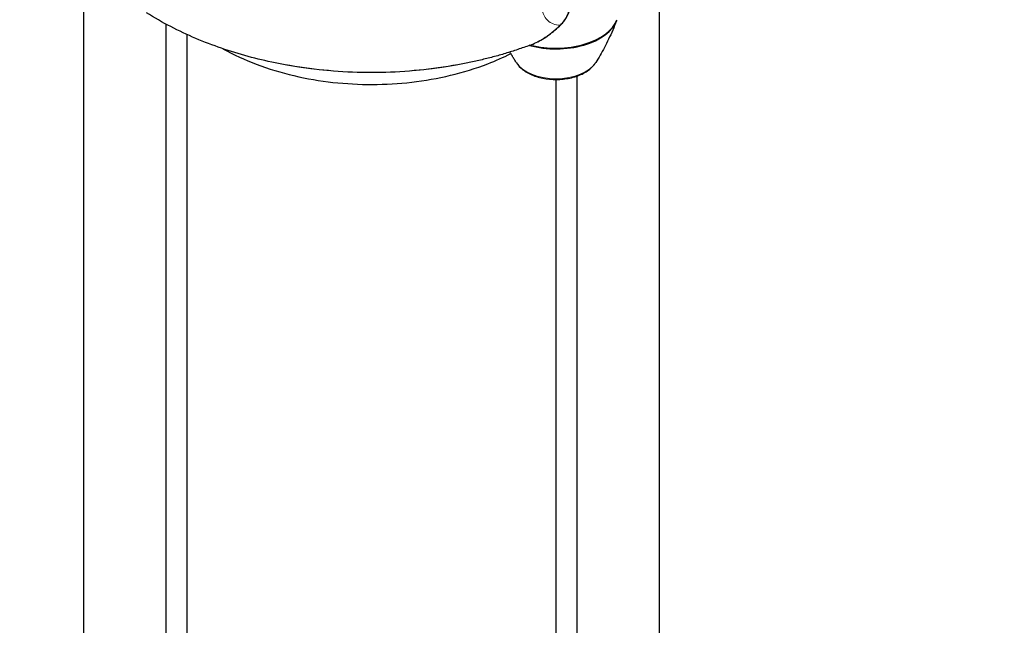
# Model space of a CAD drawing. Units: millimetres. Extents: x 1762 to 18427, y 4211 to 13708.
# Drawn here: x 5500 to 5601, y 6705 to 6767 of the extents above; entities that cross this region are included whole.
import ezdxf

# ---------------------------------------------------------------- set-up
doc = ezdxf.new("R2010")
doc.units = ezdxf.units.MM
doc.header["$LTSCALE"] = 50
doc.layers.add('Widoczne (ISO)', color=7, linetype='Continuous', lineweight=25)
doc.layers.add('Widoczne wąskie (ISO)', color=7, linetype='Continuous', lineweight=15)
doc.layers.add('Wymiar (ISO)', color=7, linetype='Continuous', lineweight=18, true_color=0x00803f)
doc.styles.add('Tekst etykiety (ISO)', font='tahoma.ttf')
doc.dimstyles.new('Domyślne (ISO)', dxfattribs={"dimscale": 50, "dimtxt": 3.5, "dimasz": 2.5, "dimexe": 3.175, "dimexo": 0, "dimgap": 0.762, "dimtad": 1, "dimtoh": 1, "dimdec": 0, "dimrnd": 1e-08, "dimzin": 0, "dimtxsty": 'Tekst etykiety (ISO)', "dimcen": 0.09, "dimdle": 10, "dimclrd": 256, "dimclre": 256, "dimclrt": 256, "dimadec": 0, "dimazin": 0, "dimtfac": 0.714286, "dimtdec": 0, "dimtmove": 0, "dimatfit": 3, "dimfxl": 1, "dimtolj": 1, "dimtzin": 0, "dimlwd": -1, "dimlwe": -1, "dimarcsym": 0})

# ---------------------------------------------------------------- blocks, each defined once
blk = doc.blocks.new('*D3')
at = {"layer": 'Defpoints', "color": 0, "transparency": 16777216}
for p in [(7246.74, 7122.09), (2941.29, 6653), (7246.74, 4369.62)]:
    blk.add_point(p, dxfattribs=at)
at = {"layer": 'Wymiar (ISO)', "transparency": 16777216}
for p, q in [((7246.74, 7122.09), (7246.74, 4210.87)), ((2941.29, 6653), (2941.29, 4210.87)), ((3066.29, 4369.62), (7121.74, 4369.62))]:
    blk.add_line(p, q, dxfattribs=at)
for points in [[(3066.29, 4390.46), (3066.29, 4348.79), (2941.29, 4369.62)], [(7121.74, 4390.46), (7121.74, 4348.79), (7246.74, 4369.62)]]:
    blk.add_solid(points, dxfattribs=at)
at = {"layer": 'Wymiar (ISO)', "transparency": 16777216, "insert": (5094.02, 4590.72), "char_height": 175, "attachment_point": 2, "style": 'Tekst etykiety (ISO)'}
blk.add_mtext('\\A1;6889', dxfattribs=at)
blk = doc.blocks.new('*D4')
at = {"layer": 'Defpoints', "color": 0, "transparency": 16777216}
for p in [(5094.02, 9340.87), (5515.6, 5125.69), (7815.6, 5125.69)]:
    blk.add_point(p, dxfattribs=at)
at = {"layer": 'Wymiar (ISO)', "transparency": 16777216}
for p, q in [((5094.02, 9340.87), (7974.35, 9340.87)), ((7815.6, 9215.87), (7815.6, 5250.69)), ((5515.6, 5125.69), (7974.35, 5125.69))]:
    blk.add_line(p, q, dxfattribs=at)
for points in [[(7794.77, 9215.87), (7836.43, 9215.87), (7815.6, 9340.87)], [(7794.77, 5250.69), (7836.43, 5250.69), (7815.6, 5125.69)]]:
    blk.add_solid(points, dxfattribs=at)
at = {"layer": 'Wymiar (ISO)', "transparency": 16777216, "insert": (7595.57, 7233.28), "char_height": 175, "attachment_point": 2, "rotation": 90, "style": 'Tekst etykiety (ISO)'}
blk.add_mtext('\\A1;6744', dxfattribs=at)

msp = doc.modelspace()

# ---------------------------------------------------------------- linework, layer by layer
at = {"layer": 'Widoczne (ISO)'}
for p, q in [((5565.35, 6772.79), (5565.35, 6554.96)), ((5506.57, 6567.32), (5506.57, 6771.66)), ((5514.96, 6766.09), (5514.96, 6572.27)), ((5517.11, 6765.02), (5517.11, 6555.7)), ((5554.8, 6760.43), (5554.8, 6555.84)), ((5556.95, 6561.66), (5556.95, 6760.78))]:
    msp.add_line(p, q, dxfattribs=at)
for centre, major_axis, start_param, end_param in [((5554.81, 6767.2), (6.32, 0), 4.268537, 6.083433), ((5554.81, 6767.3), (6.36, 0), 4.292522, 6.071249)]:
    msp.add_ellipse(centre, major_axis=major_axis, ratio=0.57735, start_param=start_param, end_param=end_param, dxfattribs=at)
for points, knots in [([(5555.29, 6766.01), (5555.4, 6766.12), (5555.51, 6766.23), (5555.7, 6766.48), (5555.79, 6766.61), (5555.95, 6766.88), (5556.01, 6767.01), (5556.13, 6767.3), (5556.17, 6767.44), (5556.24, 6767.73), (5556.26, 6767.88), (5556.27, 6768.03)], [0, 0, 0, 0, 0.0831461, 0.0831461, 0.1662923, 0.1662923, 0.2494384, 0.2494384, 0.3325845, 0.3325845, 0.4157306, 0.4157306, 0.4157306, 0.4157306]), ([(5526.12, 6762.13), (5525.19, 6762.32), (5524.27, 6762.53), (5522.44, 6763.03), (5521.54, 6763.31), (5519.76, 6763.92), (5518.88, 6764.25), (5517.15, 6764.99), (5516.3, 6765.39), (5514.62, 6766.26), (5513.81, 6766.73), (5513, 6767.24)], [4.2668277, 4.2668277, 4.2668277, 4.2668277, 4.3652322, 4.3652322, 4.4636367, 4.4636367, 4.5620412, 4.5620412, 4.6604457, 4.6604457, 4.7588501, 4.7588501, 4.7588501, 4.7588501]), ([(5560.98, 6766.42), (5560.86, 6766.09), (5560.73, 6765.77), (5560.46, 6765.15), (5560.32, 6764.85), (5560.04, 6764.26), (5559.9, 6763.97), (5559.61, 6763.42), (5559.46, 6763.15), (5559.16, 6762.64), (5559.01, 6762.39), (5558.86, 6762.15)], [2.5710647, 2.5710647, 2.5710647, 2.5710647, 2.5979111, 2.5979111, 2.6247576, 2.6247576, 2.651604, 2.651604, 2.6784504, 2.6784504, 2.7052968, 2.7052968, 2.7052968, 2.7052968]), ([(5552.14, 6763.92), (5552.35, 6764), (5552.57, 6764.09), (5553, 6764.31), (5553.22, 6764.42), (5553.64, 6764.68), (5553.86, 6764.82), (5554.28, 6765.13), (5554.49, 6765.29), (5554.9, 6765.63), (5555.1, 6765.82), (5555.29, 6766.01)], [0.1106228, 0.1106228, 0.1106228, 0.1106228, 0.2636217, 0.2636217, 0.4166206, 0.4166206, 0.5696195, 0.5696195, 0.7226184, 0.7226184, 0.8756173, 0.8756173, 0.8756173, 0.8756173]), ([(5520.78, 6763.57), (5521.89, 6762.96), (5523.03, 6762.43), (5526.71, 6761.04), (5529.34, 6760.44), (5534.7, 6759.84), (5537.41, 6759.85), (5542.74, 6760.47), (5545.36, 6761.08), (5548.65, 6762.35), (5549.43, 6762.69), (5550.2, 6763.07)], [1.59233, 1.59233, 1.59233, 1.59233, 1.774365, 1.774365, 2.166033, 2.166033, 2.555444, 2.555444, 2.944982, 2.944982, 3.069171, 3.069171, 3.069171, 3.069171]), ([(5552.14, 6763.92), (5551.73, 6763.77), (5551.31, 6763.63), (5550.48, 6763.35), (5550.06, 6763.22), (5549.22, 6762.96), (5548.8, 6762.84), (5547.94, 6762.62), (5547.52, 6762.51), (5546.66, 6762.31), (5546.22, 6762.22), (5545.79, 6762.13)], [3.3580274, 3.3580274, 3.3580274, 3.3580274, 3.4038527, 3.4038527, 3.449678, 3.449678, 3.4955033, 3.4955033, 3.5413286, 3.5413286, 3.5871539, 3.5871539, 3.5871539, 3.5871539]), ([(5550.75, 6762.15), (5550.69, 6762.25), (5550.62, 6762.36), (5550.49, 6762.57), (5550.43, 6762.68), (5550.3, 6762.9), (5550.23, 6763.01), (5550.15, 6763.16), (5550.13, 6763.2), (5550.11, 6763.23)], [5.14868484, 5.14868484, 5.14868484, 5.14868484, 5.16031757, 5.16031757, 5.1719503, 5.1719503, 5.18358303, 5.18358303, 5.18710741, 5.18710741, 5.18710741, 5.18710741]), ([(5545.79, 6762.13), (5544.44, 6761.85), (5543.11, 6761.64), (5540.49, 6761.33), (5539.19, 6761.22), (5536.6, 6761.12), (5535.31, 6761.12), (5532.72, 6761.22), (5531.43, 6761.33), (5528.8, 6761.64), (5527.47, 6761.85), (5526.12, 6762.13)], [3.5871539, 3.5871539, 3.5871539, 3.5871539, 3.7230887, 3.7230887, 3.8590234, 3.8590234, 3.9949582, 3.9949582, 4.130893, 4.130893, 4.2668277, 4.2668277, 4.2668277, 4.2668277]), ([(5550.75, 6762.15), (5550.93, 6761.87), (5551.16, 6761.63), (5551.74, 6761.18), (5552.1, 6760.99), (5552.91, 6760.68), (5553.35, 6760.57), (5554.27, 6760.43), (5554.74, 6760.41), (5555.67, 6760.47), (5556.12, 6760.54), (5556.99, 6760.77), (5557.39, 6760.93), (5558.11, 6761.34), (5558.42, 6761.59), (5558.74, 6761.97), (5558.8, 6762.05), (5558.86, 6762.15)], [1.1345, 1.1345, 1.1345, 1.1345, 1.430628, 1.430628, 1.767949, 1.767949, 2.112175, 2.112175, 2.452774, 2.452774, 2.792503, 2.792503, 3.135112, 3.135112, 3.478773, 3.478773, 3.577889, 3.577889, 3.577889, 3.577889])]:
    msp.add_open_spline(points, degree=3, knots=knots, dxfattribs=at)
at = {"layer": 'Widoczne wąskie (ISO)'}
for centre, major_axis, ratio, start_param, end_param in [((5555.07, 6766.23), (0.218, -0.224), 0.551694, 5.918018, 6.283185), ((5535.96, 6778.18), (-29.5, 0), 0.57735, 1.230959, 1.910633), ((5554.81, 6763), (4.31, 0), 0.57735, 3.490695, 5.934083)]:
    msp.add_ellipse(centre, major_axis=major_axis, ratio=ratio, start_param=start_param, end_param=end_param, dxfattribs=at)
for points, knots in [([(5555.75, 6776.67), (5555.63, 6776.5), (5555.51, 6776.33), (5555.17, 6775.81), (5554.95, 6775.43), (5554.53, 6774.63), (5554.34, 6774.2), (5554.04, 6773.44), (5553.92, 6773.13), (5553.7, 6772.42), (5553.59, 6772.02), (5553.44, 6771.39), (5553.4, 6771.17), (5553.29, 6770.56), (5553.24, 6770.17), (5553.19, 6769.55), (5553.18, 6769.31), (5553.18, 6769.09), (5553.18, 6768.75), (5553.2, 6768.43), (5553.3, 6767.75), (5553.39, 6767.42), (5553.63, 6766.86), (5553.77, 6766.64), (5554.12, 6766.3), (5554.32, 6766.17), (5554.75, 6766.01), (5554.99, 6765.98), (5555.23, 6765.98)], [-8.407582, -8.407582, -8.407582, -8.407582, -8.327265, -8.327265, -8.170389, -8.170389, -8.016058, -8.016058, -7.91791, -7.91791, -7.801274, -7.801274, -7.74088, -7.74088, -7.635772, -7.635772, -7.570079, -7.570079, -7.570079, -7.470354, -7.470354, -7.334276, -7.334276, -7.185634, -7.185634, -7.025602, -7.025602, -6.850454, -6.850454, -6.850454, -6.850454]), ([(5556.18, 6767.9), (5556.14, 6767.55), (5556.05, 6767.2), (5555.73, 6766.55), (5555.51, 6766.24), (5555.23, 6765.98)], [-0.4157306, -0.4157306, -0.4157306, -0.4157306, -0.2078653, -0.2078653, 0, 0, 0, 0]), ([(5555.23, 6765.98), (5554.68, 6765.44), (5554.09, 6764.97), (5553.04, 6764.31), (5552.58, 6764.09), (5552.14, 6763.92)], [-0.8756173, -0.8756173, -0.8756173, -0.8756173, -0.4378087, -0.4378087, -0.1106228, -0.1106228, -0.1106228, -0.1106228])]:
    msp.add_open_spline(points, degree=3, knots=knots, dxfattribs=at)

# ---------------------------------------------------------------- dimensions: what is measured, and where the dimension line sits
at = {"layer": 'Wymiar (ISO)'}
for base, p1, p2, angle, picture, middle in [((7815.6, 5125.69), (5094.02, 9340.87), (5515.6, 5125.69), 90, '*D4', (7815.6, 7233.28)), ((7246.74, 4369.62), (2941.29, 6653), (7246.74, 7122.09), 180, '*D3', (5094.02, 4369.62))]:
    dim = msp.add_linear_dim(base=base, p1=p1, p2=p2, angle=angle, dimstyle='Domyślne (ISO)', override={"dimtoh": 0, "dimdec": 0, "dimlfac": 1.6, "dimtp": 0, "dimtm": 0, "dimtdec": 0, "dimtofl": 0, "dimatfit": 1}, dxfattribs=at)
    dim.commit()
    dim.dimension.update_dxf_attribs({"geometry": picture, "text_midpoint": middle, "dimtype": 160})

doc.saveas('drawing.dxf')
